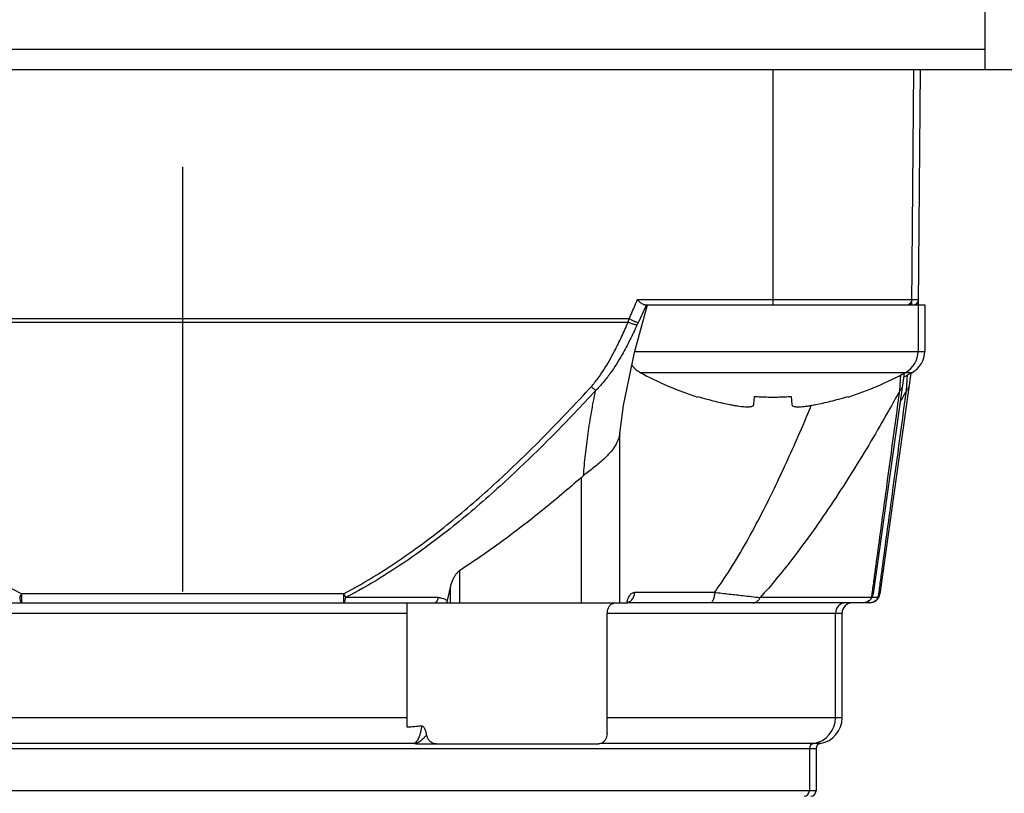
# Model space of a CAD drawing. Units: inches. Extents: x 1.2 to 15.8, y 0.3 to 10.5.
# Drawn here: x 5.2 to 5.4, y 7.2 to 7.4 of the extents above; entities that cross this region are included whole.
import ezdxf

# ---------------------------------------------------------------- set-up
doc = ezdxf.new("R2010")
doc.units = ezdxf.units.IN
doc.header["$LTSCALE"] = 0.935
doc.header["$MEASUREMENT"] = 0
doc.linetypes.add('CENTER', pattern=[0.6, 0.375, -0.075, 0.075, -0.075])
doc.layers.get('0').update_dxf_attribs({"linetype": 'CONTINUOUS'})
doc.layers.add('DEFAULT_1', color=7, linetype='CENTER')
doc.styles.get("Standard").update_dxf_attribs({"font": 'txt', "width": 0.8})
doc.dimstyles.new('DIMSTYLE_4', dxfattribs={"dimtxt": 0.1, "dimasz": 0.1875, "dimexe": 0.18, "dimexo": 0.0625, "dimgap": 0.09, "dimtad": 0, "dimtih": 1, "dimtoh": 1, "dimlfac": 3.2, "dimzin": 4, "dimdsep": 46, "dimtxsty": 'STANDARD', "dimblk": 'CLOSED', "dimblk1": 'CLOSED', "dimblk2": 'CLOSED', "dimcen": 0.09, "dimadec": 0, "dimazin": 0, "dimtp": 0.01, "dimtm": 0.01, "dimtfac": 1, "dimtofl": 0, "dimtmove": 0, "dimatfit": 3, "dimldrblk": 'CLOSED', "dimfxl": 1, "dimtolj": 1, "dimtzin": 4, "dimarcsym": 0})

# ---------------------------------------------------------------- blocks, each defined once
blk = doc.blocks.new('_CLOSED')
at = {"color": 0, "linetype": 'BYBLOCK'}
for p, q in [((0, 0), (-1, 0.1666666667)), ((-1, 0.1666666667), (-1, -0.1666666667)), ((-1, -0.1666666667), (0, 0)), ((-1, 0), (0, 0))]:
    blk.add_line(p, q, dxfattribs=at)
blk = doc.blocks.new('*D10')
at = {"color": 2, "linetype": 'CONTINUOUS'}
for p, q in [((8.9316012551, 7.3586243549), (8.9316012551, 6.4638069208)), ((5.2112887551, 6.4638069208), (5.2112887551, 6.817272797)), ((5.2112887551, 6.5263069208), (7.1647599472, 6.5263069208)), ((8.9316012551, 6.5263069208), (7.3997599472, 6.5263069208))]:
    blk.add_line(p, q, dxfattribs=at)
at = {"color": 2, "linetype": 'CONTINUOUS', "xscale": 0.1875, "yscale": 0.1875, "zscale": 0.1875, "rotation": 180}
blk.add_blockref('_CLOSED', (5.2112887551, 6.5263069208), dxfattribs=at)
at = {"color": 2, "linetype": 'CONTINUOUS', "xscale": 0.1875, "yscale": 0.1875, "zscale": 0.1875}
blk.add_blockref('_CLOSED', (8.9316012551, 6.5263069208), dxfattribs=at)
at = {"color": 2, "linetype": 'CONTINUOUS', "width": 0.8}
blk.add_text('LD', height=0.1, dxfattribs=at).set_placement((7.2022599472, 6.4763069208))

msp = doc.modelspace()

# ---------------------------------------------------------------- linework, layer by layer
at = {"color": 7, "linetype": 'CONTINUOUS'}
for p, q in [((5.4003512551, 7.4186880822), (5.4003512551, 7.9646674641)), ((4.9378512551, 7.4235708947), (5.4003512551, 7.4235708947)), ((5.4437106301, 7.4186880822), (4.9427340676, 7.4186880822)), ((5.3503143456, 7.4186880822), (5.3503143456, 7.363323909)), ((5.383049689, 7.36332336), (5.3835328496, 7.4186880822)), ((5.384612189, 7.36332336), (5.3850953496, 7.4186880822)), ((5.3176922567, 7.35214188), (5.3207749125, 7.363323909)), ((5.3846228368, 7.3645434876), (5.3183894246, 7.3645434876)), ((5.3201820726, 7.363323909), (5.3860955956, 7.363323909)), ((5.3845330956, 7.363323909), (5.3845330956, 7.352386409)), ((5.3860955956, 7.363323909), (5.3860955956, 7.352386409)), ((5.316441923, 7.3600616519), (5.1061355872, 7.3600616519)), ((5.1063533833, 7.3592592001), (5.3162241268, 7.3592592001)), ((5.3177596683, 7.352386409), (5.3860955956, 7.352386409)), ((5.3190087551, 7.3474582708), (5.3831824361, 7.3474582708)), ((5.3812800731, 7.3472945716), (5.3739746988, 7.2953141326)), ((5.3828425731, 7.3472945716), (5.3755371988, 7.2953141326)), ((5.3325957299, 7.3416436752), (5.3326388477, 7.3417955251)), ((5.3458108214, 7.3398741634), (5.3460005855, 7.3417955251)), ((5.3546281058, 7.3417955251), (5.3548178699, 7.3398741634)), ((5.3679898435, 7.3417955251), (5.3680329614, 7.3416436752)), ((5.3142829643, 7.2931959562), (5.3142829643, 7.3333466484)), ((5.3051432714, 7.3226457968), (5.3051432714, 7.2931959562)), ((5.27659878, 7.2931959562), (5.27659878, 7.3008083544)), ((5.2491961483, 7.2953141326), (5.1733802876, 7.2953141326)), ((5.1733809629, 7.2931959562), (5.1733809629, 7.2953141326)), ((5.2491965473, 7.2953141326), (5.2491965473, 7.2931959562)), ((5.2742939452, 7.2968293942), (5.2736316016, 7.2937669474)), ((5.2742939452, 7.2968293942), (5.2742939452, 7.2931959562)), ((5.3365624857, 7.2956565861), (5.3177599724, 7.2956565861)), ((5.0510394946, 7.2931959562), (5.3161927444, 7.2931959562)), ((5.2714525881, 7.2944262712), (5.2496867863, 7.2944262712)), ((5.2641922984, 7.2638726766), (5.2641922984, 7.2931959562)), ((5.3129524761, 7.2931192275), (5.3126916325, 7.2930804201)), ((5.3161922626, 7.2931959562), (5.316221382, 7.2932640968)), ((5.316221382, 7.2932640968), (5.3163104686, 7.2934360598)), ((5.3731005156, 7.2931959562), (5.3163104686, 7.2931959562)), ((5.3736117519, 7.2944262712), (5.3473276375, 7.2944262712)), ((5.3751742519, 7.2944262712), (5.3736553509, 7.2944262712)), ((5.057499385, 7.2907353263), (5.2641922984, 7.2907353263)), ((5.3112602703, 7.2624380822), (5.3112602703, 7.2907353263)), ((5.3112602703, 7.2907353263), (5.3666406249, 7.2907353263)), ((5.3650781252, 7.2661290271), (5.3650781252, 7.2907353263)), ((5.3666406252, 7.2661290271), (5.3666406252, 7.2907353263)), ((5.2641922984, 7.2661290271), (5.057499385, 7.2661290271)), ((5.3666406252, 7.2661290271), (5.3112602703, 7.2661290271)), ((5.2658379215, 7.2600634966), (5.0626256973, 7.2600634925)), ((5.0636509598, 7.2588503856), (5.3604890498, 7.2588503856)), ((5.2664102972, 7.2599774523), (5.309280827, 7.2599774523)), ((5.3599522579, 7.2600635677), (5.3097191116, 7.2600632553)), ((5.3589265504, 7.2588503856), (5.3589265504, 7.2489046176)), ((5.3609432972, 7.2600635056), (5.3599519586, 7.2600634453)), ((5.3604890504, 7.2588503856), (5.3604890504, 7.2489046176)), ((5.3615147579, 7.2600635677), (5.3609432972, 7.2600635056)), ((5.3589265504, 7.2489046176), (5.0636509598, 7.2489046176)), ((5.3604890504, 7.2489046176), (5.3589863105, 7.2489046176))]:
    msp.add_line(p, q, dxfattribs=at)
msp.add_lwpolyline([(5.3142445891, 7.3330719682), (5.315164825, 7.3396587885), (5.3176922567, 7.35214188)], dxfattribs=at)
for centre, radius, start, end in [((5.3818300687, 7.3645542239), 0.001230315, 269.999999889, 359.5), ((5.3833925687, 7.3645542239), 0.001230315, 270, 359.5), ((5.3789080956, 7.352386409), 0.005625, 298.8229719765, 360), ((5.3804705956, 7.352386409), 0.005625, 298.8229719765, 360), ((5.3217205956, 7.352386409), 0.005625, 214.4664919716, 241.1770280235), ((5.3551666285, 7.4131667801), 0.075, 241.1770280235, 252.4856073308), ((5.3454620627, 7.4131667801), 0.075, 287.5143926692, 298.8229719765), ((5.3470245627, 7.4131667801), 0.075, 297.1128410851, 298.8229719765), ((5.3715380156, 7.2956565861), 0.0024606299, 270, 352.0000000269), ((5.3731005156, 7.2956565861), 0.0024606299, 270, 352.0000000269), ((5.3675387551, 7.2907353263), 0.0024606299, 90, 180), ((5.3691012551, 7.2907353263), 0.0024606299, 90, 180), ((5.3589265504, 7.2661290271), 0.0061515748, 279.5940682269, 360), ((5.3604890504, 7.2661290271), 0.0061515748, 279.5940682269, 360), ((5.3601568653, 7.2588503856), 0.001230315, 99.5738715125, 180), ((5.3617193653, 7.2588503856), 0.001230315, 99.5738715125, 180), ((5.3576962354, 7.2489046176), 0.001230315, 270, 360), ((5.3592587354, 7.2489046176), 0.001230315, 270, 360)]:
    msp.add_arc(centre, radius, start, end, dxfattribs=at)
for points, knots in [([(5.3164419207, 7.360061653), (5.3166959386, 7.3605994456), (5.3171915035, 7.3616808245), (5.3176619244, 7.3627733762), (5.317890892, 7.3633225522)], [0, 0, 0, 0, 0.4999030465, 1, 1, 1, 1]), ([(5.319413539, 7.3636804973), (5.319304383, 7.3637598933), (5.3190809072, 7.3639379074), (5.3187408673, 7.36422842), (5.3185074115, 7.3644358415), (5.3183866885, 7.3645434876)], [0, 0, 0, 0, 0.3017947059, 0.6383525651, 1, 1, 1, 1]), ([(5.3204554371, 7.3632059221), (5.320170078, 7.3625276711), (5.3195595786, 7.361140812), (5.3189024598, 7.3597753977), (5.3185519695, 7.3590784505)], [0, 0, 0, 0, 0.4854119866, 1, 1, 1, 1]), ([(5.3201820726, 7.363323909), (5.3201087471, 7.363323909), (5.319941459, 7.3633631167), (5.3196856522, 7.363492325), (5.3195088239, 7.3636111905), (5.319413539, 7.3636804973)], [0, 0, 0, 0, 0.256484298, 0.5878628516, 1, 1, 1, 1]), ([(5.307517029, 7.344085959), (5.3080778861, 7.3447035534), (5.3091278914, 7.3459971533), (5.31100948, 7.3487580929), (5.3128609064, 7.3520438597), (5.3147042548, 7.355806438), (5.3157276395, 7.3581060547), (5.3162241268, 7.3592592001)], [0, 0, 0, 0, 0.1422395675, 0.284421758, 0.5701498036, 0.7855420686, 1, 1, 1, 1]), ([(5.3183163332, 7.3585882186), (5.3177820542, 7.3574158951), (5.3166709658, 7.3550756679), (5.314638577, 7.3512478536), (5.3125616292, 7.3479107591), (5.3104231607, 7.3451168966), (5.3092213213, 7.3438141343), (5.3085765416, 7.3431943418)], [0, 0, 0, 0, 0.211071096, 0.4242737659, 0.7098519011, 0.8537828766, 1, 1, 1, 1]), ([(5.3183163283, 7.3585882078), (5.3181796618, 7.35860206), (5.3179515818, 7.358646571), (5.3175032192, 7.3587748023), (5.3169376577, 7.3589686573), (5.3164716432, 7.3591561694), (5.3162241268, 7.3592592001)], [0, 0, 0, 0, 0.1860785951, 0.3164145988, 0.63465589, 1, 1, 1, 1]), ([(5.3185519773, 7.359078459), (5.3184253844, 7.3591352812), (5.3182071642, 7.3592348834), (5.3177628795, 7.359440826), (5.3171856338, 7.3597106857), (5.3167007525, 7.359939344), (5.316441923, 7.3600616519)], [0, 0, 0, 0, 0.1788184053, 0.3091322, 0.6310754567, 1, 1, 1, 1]), ([(5.3185519719, 7.3590784483), (5.3185109001, 7.3589971329), (5.3184307557, 7.3588344909), (5.3183538227, 7.3586703055), (5.318316333, 7.3585882182)], [0, 0, 0, 0, 0.5023606594, 1, 1, 1, 1]), ([(5.380299773, 7.3441215964), (5.3803225689, 7.3444657295), (5.3803847796, 7.3453965033), (5.3804482764, 7.3463271907), (5.3804886673, 7.346913765)], [0, 0, 0, 0, 0.3697133652, 1, 1, 1, 1]), ([(5.381862273, 7.3441215964), (5.3818850689, 7.3444657295), (5.3819472796, 7.3453965033), (5.3820107764, 7.3463271907), (5.3820511673, 7.346913765)], [0, 0, 0, 0, 0.3697133652, 1, 1, 1, 1]), ([(5.1150589853, 7.3440845933), (5.1181811028, 7.3406647707), (5.1245308065, 7.3339107246), (5.1344332354, 7.3241500727), (5.1447892284, 7.3148588092), (5.15571255, 7.3061980392), (5.1653321514, 7.2997506383), (5.1713730637, 7.2963625314), (5.1733796247, 7.2953128655)], [0, 0, 0, 0, 0.1818918587, 0.3639746362, 0.5459536627, 0.7280605134, 0.9110921391, 1, 1, 1, 1]), ([(5.2491976221, 7.2953113156), (5.2519144331, 7.296732708), (5.2572277354, 7.299788655), (5.2663556413, 7.3058853651), (5.2764375393, 7.3136903474), (5.2872846798, 7.3233351783), (5.2976377024, 7.3334824632), (5.3042650177, 7.3405173312), (5.3075204268, 7.3440828566)], [0, 0, 0, 0, 0.120324364, 0.2406029575, 0.4308154334, 0.6205458023, 0.8103578124, 1, 1, 1, 1]), ([(5.3085804478, 7.3431980975), (5.3083829721, 7.3433507236), (5.3080245538, 7.3436395781), (5.307677242, 7.3439416959), (5.3075204576, 7.3440828903)], [0, 0, 0, 0, 0.5418655967, 1, 1, 1, 1]), ([(5.380239112, 7.3431980975), (5.3803308003, 7.3432627473), (5.3804579196, 7.3433701495), (5.3806308665, 7.3435738248), (5.3807604737, 7.3437943172), (5.3808159563, 7.3439880463), (5.380829132, 7.344085959)], [0, 0, 0, 0, 0.3068532441, 0.4526128102, 0.7312246354, 1, 1, 1, 1]), ([(5.381801612, 7.3431980975), (5.3818933003, 7.3432627473), (5.3820204196, 7.3433701495), (5.3821933665, 7.3435738248), (5.3823229737, 7.3437943172), (5.3823784563, 7.3439880463), (5.382391632, 7.344085959)], [0, 0, 0, 0, 0.3068532441, 0.4526128102, 0.7312246354, 1, 1, 1, 1]), ([(5.3085804478, 7.3431980975), (5.3052995371, 7.339631441), (5.2986172796, 7.3325939758), (5.2881734773, 7.3224458596), (5.2772214929, 7.312799841), (5.2670355347, 7.3049962463), (5.2578073801, 7.2989011152), (5.2524344905, 7.2958468865), (5.2496867244, 7.2944263911)], [0, 0, 0, 0, 0.1892512307, 0.3788058376, 0.5684497812, 0.7588030062, 0.8793145757, 1, 1, 1, 1]), ([(5.3057293616, 7.3231321569), (5.3058477597, 7.3247837488), (5.3061481692, 7.3280976566), (5.3067777952, 7.3330943811), (5.3075806087, 7.3381365679), (5.3082275615, 7.3415092755), (5.3085782547, 7.3431985528)], [0, 0, 0, 0, 0.244899131, 0.4921093328, 0.7448028409, 1, 1, 1, 1]), ([(5.3326388477, 7.3417955251), (5.3333375763, 7.3415779764), (5.3346883204, 7.3411793066), (5.3366530369, 7.3406603118), (5.3384773267, 7.3402303629), (5.3396498189, 7.3399848803), (5.3402130571, 7.3398741634)], [0, 0, 0, 0, 0.2808313022, 0.5403554525, 0.779722228, 1, 1, 1, 1]), ([(5.3460005855, 7.3417955251), (5.3464778241, 7.341761976), (5.3474344013, 7.3417058201), (5.3488726963, 7.3416550082), (5.3498333933, 7.3416436752), (5.3503143456, 7.3416436752)], [0, 0, 0, 0, 0.3324474891, 0.6657903174, 1, 1, 1, 1]), ([(5.3802409237, 7.3431971069), (5.3793594079, 7.3415849443), (5.3771302886, 7.3375706213), (5.373446332, 7.331198741), (5.3676615349, 7.3216967129), (5.3615038088, 7.3123598444), (5.3553481966, 7.3040296109), (5.3511767184, 7.2987959822), (5.3486349544, 7.2958575608), (5.3473302415, 7.2944239014)], [0, 0, 0, 0, 0.0934974966, 0.2336326255, 0.3744786243, 0.659531935, 0.802338793, 0.9013981379, 1, 1, 1, 1]), ([(5.3503143456, 7.3416436752), (5.350795304, 7.3416436752), (5.3517560064, 7.3416550084), (5.3531943013, 7.3417058207), (5.3541508725, 7.3417619764), (5.3546281058, 7.3417955251)], [0, 0, 0, 0, 0.3342138979, 0.6675562023, 1, 1, 1, 1]), ([(5.3604156341, 7.3398741634), (5.3609788692, 7.3399848796), (5.3621514205, 7.3402303746), (5.3639758035, 7.3406603478), (5.3659405215, 7.3411793497), (5.3672912068, 7.341578005), (5.3679898435, 7.3417955251)], [0, 0, 0, 0, 0.2202765288, 0.4596677382, 0.7192056132, 1, 1, 1, 1]), ([(5.3737369168, 7.295346287), (5.3738883037, 7.2964664872), (5.3741911016, 7.2987060174), (5.3751775454, 7.3059952938), (5.3771893968, 7.320826263), (5.3790578393, 7.3345368152), (5.3802406857, 7.3431978826)], [0, 0, 0, 0, 0.0702224191, 0.1403914638, 0.4569569109, 1, 1, 1, 1]), ([(5.3752994168, 7.295346287), (5.3754508037, 7.2964664872), (5.3757536016, 7.2987060174), (5.3767400454, 7.3059952938), (5.3787518968, 7.320826263), (5.3806203393, 7.3345368152), (5.3818031857, 7.3431978826)], [0, 0, 0, 0, 0.0702224191, 0.1403914638, 0.4569569109, 1, 1, 1, 1]), ([(5.3402130571, 7.3398741634), (5.3405402392, 7.3398098486), (5.3411570085, 7.3396955841), (5.342030477, 7.3395557161), (5.3428026045, 7.3394534624), (5.3434803899, 7.3393858147), (5.3440688213, 7.339351137), (5.3445695137, 7.3393484829), (5.3449860607, 7.3393772712), (5.3453207519, 7.339438477), (5.3455755933, 7.3395338843), (5.3457550361, 7.3396763602), (5.3458044763, 7.3398099199), (5.3458108214, 7.3398741634)], [0, 0, 0, 0, 0.171228787, 0.3220752373, 0.4542077387, 0.5711348753, 0.6717836611, 0.7567967352, 0.8280850906, 0.8859387538, 0.9309217302, 0.966849397, 1, 1, 1, 1]), ([(5.3503153531, 7.3194279304), (5.3512863749, 7.3214213147), (5.353185191, 7.3254343491), (5.3560615747, 7.331829889), (5.3581011474, 7.3365811172), (5.3592373267, 7.3393013971), (5.3593814988, 7.3396477796)], [0, 0, 0, 0, 0.3001293331, 0.6009415498, 0.9492126005, 1, 1, 1, 1]), ([(5.3548178699, 7.3398741634), (5.354824744, 7.339804563), (5.3548838615, 7.3396575641), (5.3550966416, 7.3395097386), (5.3553990342, 7.3394150377), (5.3558008735, 7.3393603548), (5.3563055983, 7.3393447027), (5.3569163233, 7.3393679122), (5.3576327619, 7.3394308794), (5.3584582643, 7.3395347714), (5.3593979461, 7.339682214), (5.3600623379, 7.3398047153), (5.3604156341, 7.3398741634)], [0, 0, 0, 0, 0.0359210788, 0.0761880781, 0.128710205, 0.1978191902, 0.2837784743, 0.387825046, 0.5115301405, 0.6530578511, 0.8150724361, 1, 1, 1, 1]), ([(5.314244852, 7.333067311), (5.3142429321, 7.3330504657), (5.3141539533, 7.3322999744), (5.3136484433, 7.3307699737), (5.3127426256, 7.3294748163), (5.3122134388, 7.3288363656)], [0, 0, 0, 0, 0.0106679694, 0.4755817742, 1, 1, 1, 1]), ([(5.3122134388, 7.3288363656), (5.3116539906, 7.3281614051), (5.3103486743, 7.3268446125), (5.3081339025, 7.3249974109), (5.3065457121, 7.3237708592), (5.3057302473, 7.3231320934)], [0, 0, 0, 0, 0.3040641484, 0.6407234964, 1, 1, 1, 1]), ([(5.3051432714, 7.3226457968), (5.3052071014, 7.3227015661), (5.3053356082, 7.3228120688), (5.3055313412, 7.3229741392), (5.3056636142, 7.3230799069), (5.3057302473, 7.3231320934)], [0, 0, 0, 0, 0.333560864, 0.6669285848, 1, 1, 1, 1]), ([(5.3051432714, 7.3226457968), (5.3021302493, 7.3200132678), (5.2960248997, 7.314868749), (5.2865313579, 7.3075408675), (5.2799614606, 7.3029884104), (5.27659878, 7.3008083544)], [0, 0, 0, 0, 0.3337306385, 0.6657303427, 1, 1, 1, 1]), ([(5.336562132, 7.2956568484), (5.3371714105, 7.2964784233), (5.3391643845, 7.2992772577), (5.3423236414, 7.3042909432), (5.345952341, 7.310782794), (5.3485734305, 7.3158796773), (5.3500055765, 7.3187916011), (5.3503156115, 7.3194278043)], [0, 0, 0, 0, 0.1115691751, 0.3748167827, 0.6459688183, 0.9227848349, 1, 1, 1, 1]), ([(5.27659878, 7.3008083544), (5.2764121643, 7.3006873698), (5.2760589993, 7.3003909412), (5.2755970056, 7.299853689), (5.2753339871, 7.2994455239), (5.2752089803, 7.2992299975)], [0, 0, 0, 0, 0.3147786144, 0.6473562748, 1, 1, 1, 1]), ([(5.2752089803, 7.2992299975), (5.275070376, 7.2989910274), (5.2748148693, 7.2984831861), (5.2745083336, 7.2976790044), (5.2743557138, 7.2971149907), (5.2742939452, 7.2968293942)], [0, 0, 0, 0, 0.321469123, 0.6599788505, 1, 1, 1, 1]), ([(5.1728904174, 7.2944262669), (5.1729833599, 7.2945882788), (5.1731490064, 7.2948830588), (5.1733098911, 7.2951804646), (5.1733809615, 7.2953141335)], [0, 0, 0, 0, 0.5523200973, 1, 1, 1, 1]), ([(5.2491965637, 7.2953141414), (5.2492675424, 7.2951806421), (5.2494284202, 7.2948832326), (5.2495940574, 7.2945884474), (5.2496870915, 7.2944262658)], [0, 0, 0, 0, 0.4471099057, 1, 1, 1, 1]), ([(5.3159979939, 7.2935306216), (5.3160605992, 7.2937611942), (5.3162262021, 7.2942721785), (5.316579329, 7.2949678124), (5.3171049212, 7.2955191023), (5.3175548011, 7.295654478), (5.3177599724, 7.2956565861)], [0, 0, 0, 0, 0.2435238932, 0.5466605379, 0.7906181786, 1, 1, 1, 1]), ([(5.316419977, 7.2933831604), (5.3166892305, 7.2935090583), (5.3171798609, 7.2938896862), (5.3176519458, 7.2947056886), (5.3177600815, 7.2953388749), (5.3177599724, 7.2956565861)], [0, 0, 0, 0, 0.3194662088, 0.655445947, 1, 1, 1, 1]), ([(5.3365624857, 7.2956565861), (5.3365620885, 7.2954740323), (5.336547974, 7.2951162442), (5.3364822811, 7.2946025716), (5.3363772825, 7.2941405287), (5.3362370908, 7.2937512935), (5.3360704728, 7.293453281), (5.335873605, 7.2932507486), (5.3357217864, 7.2931983816), (5.335645695, 7.2931959562)], [0, 0, 0, 0, 0.1966134195, 0.3847874498, 0.5566970602, 0.705849605, 0.828144348, 0.9234934262, 1, 1, 1, 1]), ([(5.3365626679, 7.2956565651), (5.3377151899, 7.2955232361), (5.3399479551, 7.2952691962), (5.3435370661, 7.2948643213), (5.3459728098, 7.2945853652), (5.3473282062, 7.2944262044)], [0, 0, 0, 0, 0.3212201785, 0.6221620904, 1, 1, 1, 1]), ([(5.1728904099, 7.2944262712), (5.1729196905, 7.2942059625), (5.1729938497, 7.2938299321), (5.1731167443, 7.2934096306), (5.1732996174, 7.2931959562), (5.1733809629, 7.2931959562)], [0, 0, 0, 0, 0.4863963438, 0.8219712313, 1, 1, 1, 1]), ([(5.2491965472, 7.2931959562), (5.2492837628, 7.2931959563), (5.2494724222, 7.2934315882), (5.2495789644, 7.2938502956), (5.2496819918, 7.2942183202), (5.2496871003, 7.2944262709)], [0, 0, 0, 0, 0.1910283236, 0.5443878358, 1, 1, 1, 1]), ([(5.2714563737, 7.294426244), (5.2714350559, 7.2943240682), (5.2713880947, 7.2941303533), (5.2712993728, 7.2938613659), (5.2711975461, 7.2936313277), (5.2710704116, 7.2934234981), (5.2709125976, 7.2932524504), (5.2707565467, 7.2931956835), (5.2706875811, 7.2931957496)], [0, 0, 0, 0, 0.2041150915, 0.3893550072, 0.5533322252, 0.6946886507, 0.8651330873, 1, 1, 1, 1]), ([(5.2714525885, 7.2944258556), (5.2714537807, 7.2944258569), (5.2714847688, 7.2944258758), (5.271577572, 7.2944249462), (5.2717304779, 7.2944185782), (5.2718836563, 7.2944054439), (5.272005052, 7.2943908927), (5.2725212249, 7.2943173121), (5.2730921365, 7.2941218731), (5.273556131, 7.2938203807), (5.2736315781, 7.293766856)], [0, 0, 0, 0, 0.0015518598, 0.0403345206, 0.1207928541, 0.2006809091, 0.2403838986, 0.2799047167, 0.8795940695, 1, 1, 1, 1]), ([(5.2736316016, 7.2937669474), (5.2736175698, 7.2937021173), (5.2735877009, 7.2935734847), (5.2735371574, 7.2933830387), (5.2734995427, 7.2932578618), (5.273479796, 7.2931959562)], [0, 0, 0, 0, 0.3366917591, 0.6701734709, 1, 1, 1, 1]), ([(5.312177359, 7.2928178981), (5.3119846621, 7.2926654009), (5.3116437501, 7.2922724211), (5.3114404447, 7.2917991981), (5.311369755, 7.2915448047)], [0, 0, 0, 0, 0.4830336352, 1, 1, 1, 1]), ([(5.3195564716, 7.2931938674), (5.318835408, 7.2931907412), (5.3177543944, 7.2931812143), (5.3166733978, 7.2931703307), (5.3163134396, 7.2931664209)], [0, 0, 0, 0, 0.6670094291, 1, 1, 1, 1]), ([(5.3455896905, 7.2931959562), (5.3457934883, 7.29319502), (5.3460964787, 7.2932543243), (5.3464673384, 7.2934335193), (5.3467281588, 7.2936191078), (5.3469631318, 7.2938499477), (5.3471671299, 7.2941207184), (5.3472782836, 7.2943214375), (5.3473276375, 7.2944262712)], [0, 0, 0, 0, 0.268143563, 0.4062643469, 0.548125267, 0.6943215869, 0.8450227284, 1, 1, 1, 1]), ([(5.3736125706, 7.2944256758), (5.3737238831, 7.294578723), (5.3738259263, 7.2947689092), (5.3738948136, 7.2949719257), (5.3739041695, 7.2950018573)], [0, 0, 0, 0, 0.8539145715, 1, 1, 1, 1]), ([(5.3751750706, 7.2944256758), (5.3752863831, 7.294578723), (5.3753884263, 7.2947689092), (5.3754573136, 7.2949719257), (5.3754666695, 7.2950018573)], [0, 0, 0, 0, 0.8539145715, 1, 1, 1, 1]), ([(5.2676306551, 7.2641607249), (5.2672565496, 7.264125463), (5.2664989215, 7.2640573632), (5.2653527534, 7.2639616857), (5.2645806823, 7.2639018032), (5.2641922984, 7.2638726766)], [0, 0, 0, 0, 0.3267087607, 0.6613702656, 1, 1, 1, 1]), ([(5.2670901346, 7.2617833578), (5.267175912, 7.2620115581), (5.2673310274, 7.2624997147), (5.2674793161, 7.2631347759), (5.267580618, 7.2636977698), (5.2676242879, 7.2639990344), (5.2676449393, 7.2641618893)], [0, 0, 0, 0, 0.2988542545, 0.626929311, 0.7987615322, 1, 1, 1, 1]), ([(5.2687622827, 7.2621256502), (5.2687433164, 7.2622792362), (5.2686910002, 7.2625686646), (5.268576915, 7.262972106), (5.2684412106, 7.2633271714), (5.2682878686, 7.263637525), (5.2681131163, 7.2638994197), (5.2679098095, 7.2641075294), (5.2677201679, 7.2641697522), (5.2676306551, 7.2641607249)], [0, 0, 0, 0, 0.1881535747, 0.3567880627, 0.5090948736, 0.649732376, 0.7768134682, 0.890615206, 1, 1, 1, 1]), ([(5.2658376585, 7.2600639362), (5.2659132813, 7.2600978602), (5.2660156112, 7.260158425), (5.2661672096, 7.2602753021), (5.2662465357, 7.2603493235), (5.2662975513, 7.2604022862)], [0, 0, 0, 0, 0.4331676875, 0.6161315446, 1, 1, 1, 1]), ([(5.2662975513, 7.2604022862), (5.2664307317, 7.2605405496), (5.2667493552, 7.2609781197), (5.2669702185, 7.2614644514), (5.267090097, 7.2617833719)], [0, 0, 0, 0, 0.360120976, 1, 1, 1, 1]), ([(5.266667345, 7.2602815241), (5.2666726013, 7.260284136), (5.2667321587, 7.2603139178), (5.2668710685, 7.2603883489), (5.2670262462, 7.26048355), (5.2671768964, 7.2605845403), (5.2672992483, 7.2606717245), (5.2674878981, 7.2608161607), (5.2676676254, 7.2609673038), (5.267818071, 7.2611037226), (5.2679007289, 7.2611812407), (5.267961007, 7.2612389797), (5.2680199026, 7.26129654), (5.2680808842, 7.2613572921), (5.268121999, 7.261399078), (5.2681440144, 7.2614216878)], [0, 0, 0, 0, 0.0093941002, 0.1065746663, 0.2521770224, 0.3005603164, 0.3968893707, 0.4925994429, 0.6808255443, 0.7725563018, 0.8176652622, 0.8622140711, 0.9061657626, 0.9494853721, 1, 1, 1, 1]), ([(5.2681439567, 7.261421744), (5.268194459, 7.2614736116), (5.268409579, 7.2617000685), (5.2686144704, 7.2619365353), (5.2687622269, 7.2621256152)], [0, 0, 0, 0, 0.2317627204, 1, 1, 1, 1]), ([(5.2710744913, 7.2599774523), (5.2707968041, 7.2599774523), (5.2702284928, 7.2600892643), (5.269495722, 7.2605615515), (5.2689688648, 7.2612697763), (5.2687976965, 7.2618378431), (5.2687622827, 7.2621256502)], [0, 0, 0, 0, 0.2429813795, 0.4925957637, 0.7462641466, 1, 1, 1, 1]), ([(5.3112602703, 7.2624380822), (5.3112602703, 7.2621833948), (5.3111978818, 7.2616791344), (5.3109221389, 7.2609884146), (5.3104840768, 7.2604299766), (5.3099195884, 7.260063458), (5.3094891333, 7.2599774523), (5.309280827, 7.2599774523)], [0, 0, 0, 0, 0.2192644412, 0.4320768863, 0.6329630896, 0.820665822, 1, 1, 1, 1]), ([(5.2664096004, 7.2599768115), (5.2663474368, 7.2599768115), (5.2662298519, 7.2599792094), (5.2660734459, 7.2599936561), (5.2659776728, 7.2600101797), (5.2659408349, 7.2600267808)], [0, 0, 0, 0, 0.3941382914, 0.7438139185, 1, 1, 1, 1]), ([(5.2659411696, 7.2600269631), (5.2660214662, 7.2600432073), (5.2661886945, 7.260085436), (5.2663798044, 7.2601531178), (5.2665413275, 7.2602211233), (5.2666183204, 7.2602571628), (5.266667345, 7.2602815241)], [0, 0, 0, 0, 0.3185592089, 0.6695948331, 0.7871583331, 1, 1, 1, 1])]:
    msp.add_open_spline(points, degree=3, knots=knots, dxfattribs=at)
for points in [[(5.3178908946, 7.3633225512), (5.3180570742, 7.3637295287), (5.3182232539, 7.3641365063), (5.3183894336, 7.3645434839)], [(5.3205044816, 7.3633228009), (5.3204881696, 7.3632838246), (5.3204718215, 7.363244865), (5.3204554371, 7.3632059221)], [(5.3162241551, 7.3592591926), (5.3162595133, 7.3593926198), (5.3162948715, 7.359526047), (5.3163302296, 7.3596594743)], [(5.316330174, 7.3596594894), (5.3163674144, 7.3597935461), (5.3164046548, 7.3599276029), (5.3164418952, 7.3600616596)], [(5.3802391084, 7.3431980414), (5.3802591528, 7.3435059048), (5.3802793812, 7.3438137561), (5.380299773, 7.3441215964)], [(5.3818016084, 7.3431980414), (5.3818216528, 7.3435059048), (5.3818418812, 7.3438137561), (5.381862273, 7.3441215964)], [(5.3818034237, 7.3431971069), (5.3813377643, 7.3423454845), (5.3808691593, 7.3414954441), (5.3803975298, 7.3406470705)], [(5.3736323578, 7.2945725098), (5.3736672071, 7.294830436), (5.3737020601, 7.2950883618), (5.3737369168, 7.295346287)], [(5.3739041695, 7.2950018573), (5.3739357319, 7.2951028329), (5.3739592415, 7.2952069247), (5.3739746983, 7.2953141327)], [(5.3751948578, 7.2945725098), (5.3752297071, 7.294830436), (5.3752645601, 7.2950883618), (5.3752994168, 7.295346287)], [(5.3754666695, 7.2950018573), (5.3754982319, 7.2951028329), (5.3755217415, 7.2952069247), (5.3755371983, 7.2953141327)], [(5.312968698, 7.2931194713), (5.3126881849, 7.2930499324), (5.3124178201, 7.2929299656), (5.3121758382, 7.2927686399)], [(5.3124347181, 7.292982839), (5.3123434835, 7.2929371201), (5.3122572684, 7.2928811422), (5.3121773747, 7.2928179156)], [(5.3126916322, 7.2930804211), (5.3126028327, 7.2930567571), (5.3125167466, 7.2930239446), (5.3124347181, 7.292982839)], [(5.3134059642, 7.2931268472), (5.3132548005, 7.2931243654), (5.3131036378, 7.2931218241), (5.3129524761, 7.2931192275)], [(5.3142838038, 7.2931405631), (5.3139911869, 7.2931362328), (5.3136985737, 7.2931316513), (5.3134059642, 7.2931268472)], [(5.3159148578, 7.2931959562), (5.3159208122, 7.2932221597), (5.3159268813, 7.2932483442), (5.3159330712, 7.2932745055)], [(5.3159330712, 7.2932745055), (5.3159533416, 7.2933601769), (5.3159749086, 7.2934455992), (5.3159979939, 7.2935306216)], [(5.3163134396, 7.2931664209), (5.3162731606, 7.2931659834), (5.3162328815, 7.2931655423), (5.3161926026, 7.2931650974)], [(5.3162747345, 7.2933221157), (5.3163239583, 7.2933405616), (5.3163724371, 7.2933609317), (5.316419977, 7.2933831604)], [(5.372356998, 7.2933443504), (5.3720954477, 7.2932467491), (5.3718154549, 7.2931959562), (5.3715380156, 7.2931959562)], [(5.3730771991, 7.2937716343), (5.372864632, 7.2935881311), (5.3726201495, 7.2934425491), (5.372356998, 7.2933443504)], [(5.3736117519, 7.2944262712), (5.3734737578, 7.294180662), (5.3732917327, 7.2939568351), (5.3730771991, 7.2937716343)], [(5.3732581432, 7.2932013853), (5.3732056041, 7.2931977749), (5.3731530141, 7.2931959562), (5.3731005156, 7.2931959562)], [(5.373919498, 7.2933443504), (5.3737074397, 7.2932652177), (5.373483258, 7.2932168549), (5.3732581432, 7.2932013853)], [(5.3736125842, 7.2944261587), (5.3736191753, 7.2944749424), (5.3736257665, 7.2945237261), (5.3736323578, 7.2945725098)], [(5.3746396991, 7.2937716343), (5.374427132, 7.2935881311), (5.3741826495, 7.2934425491), (5.373919498, 7.2933443504)], [(5.3751742519, 7.2944262712), (5.3750362578, 7.294180662), (5.3748542327, 7.2939568351), (5.3746396991, 7.2937716343)], [(5.3751750842, 7.2944261587), (5.3751816753, 7.2944749424), (5.3751882665, 7.2945237261), (5.3751948578, 7.2945725098)], [(5.311369755, 7.2915448047), (5.3112965707, 7.2912814337), (5.3112602703, 7.2910076093), (5.3112602703, 7.2907353263)], [(5.2658723116, 7.2600533979), (5.2658609401, 7.2600570934), (5.2658494696, 7.2600604667), (5.2658379215, 7.2600634966)], [(5.2659408349, 7.2600267808), (5.2659185343, 7.2600368861), (5.2658956313, 7.2600458195), (5.2658723116, 7.2600533979)]]:
    msp.add_open_spline(points, degree=3, dxfattribs=at)
at = {"layer": 'DEFAULT_1', "color": 7, "linetype": 'CENTER'}
msp.add_line((5.2112887551, 6.845267558), (5.2112887551, 7.4149266349), dxfattribs=at)

# ---------------------------------------------------------------- dimensions: what is measured, and where the dimension line sits
at = {"color": 2, "linetype": 'CONTINUOUS'}
dim = msp.add_linear_dim(base=(8.9316012551, 6.5263069208), p1=(5.2112887551, 6.817272797), p2=(8.9316012551, 7.3586243549), text='LD', dimstyle='DIMSTYLE_4', dxfattribs=at)
dim.commit()
dim.dimension.update_dxf_attribs({"geometry": '*D10', "text_midpoint": (7.2822599472, 6.5263069208), "dimtype": 160})

doc.saveas('drawing.dxf')
